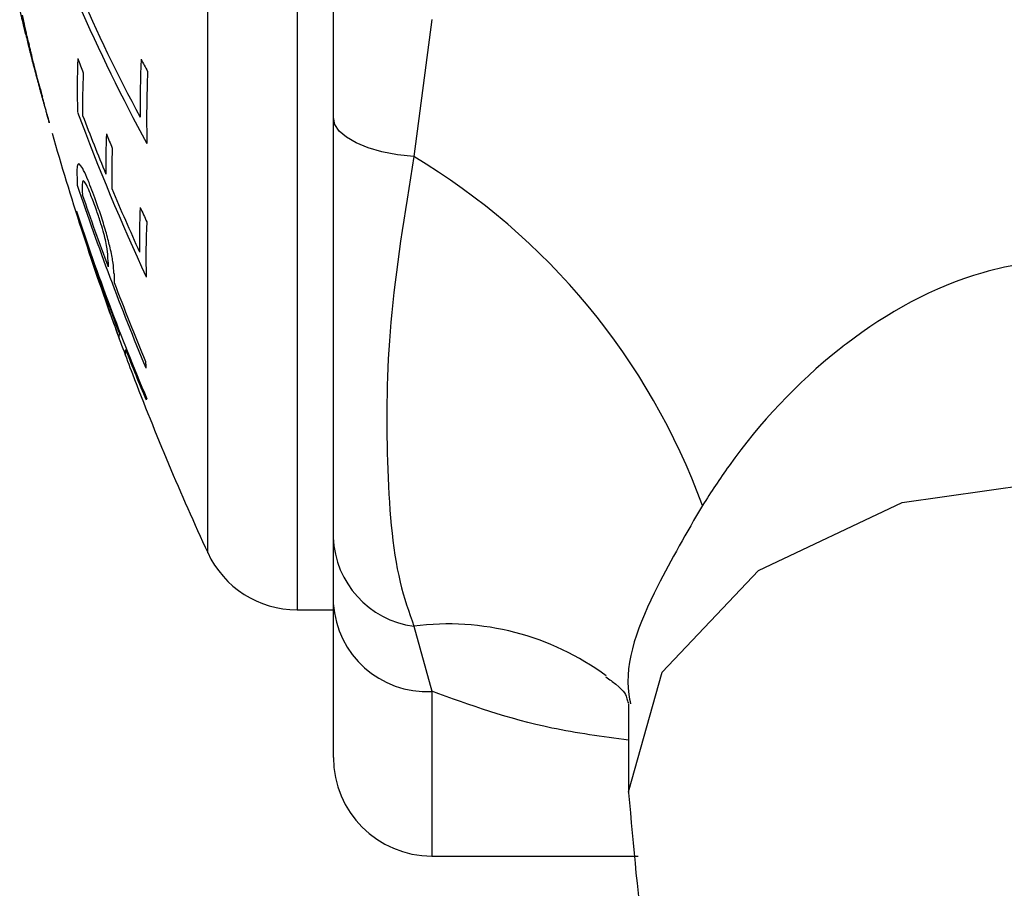
# Model space of a CAD drawing. Units: millimetres. Extents: x 985 to 1940, y 982 to 1602.
# Drawn here: x 1754 to 1764, y 1029 to 1038 of the extents above; entities that cross this region are included whole.
import ezdxf

# ---------------------------------------------------------------- set-up
doc = ezdxf.new("R2010")
doc.units = ezdxf.units.MM

msp = doc.modelspace()

# ---------------------------------------------------------------- linework, layer by layer
at = {"color": 7, "linetype": 'Continuous', "lineweight": 25}
for p, q in [((1756.713, 1057.813), (1756.713, 1031.813)), ((1755.805, 1032.394), (1755.805, 1057.232)), ((1757.081, 1036.814), (1757.081, 1038.261)), ((1758.081, 1037.809), (1757.899, 1036.417)), ((1757.081, 1031.878), (1757.081, 1032.547)), ((1756.713, 1031.813), (1757.081, 1031.813)), ((1757.081, 1030.313), (1757.081, 1031.878)), ((1757.899, 1031.647), (1758.081, 1030.986)), ((1758.081, 1030.986), (1758.081, 1029.313)), ((1760.081, 1030.857), (1760.081, 1029.964)), ((1758.081, 1029.313), (1760.178, 1029.313))]:
    msp.add_line(p, q, dxfattribs=at)
at = {"color": 7, "linetype": 'Continuous', "lineweight": 25, "flags": 128}
for points in [[(1757.899, 1036.417), (1757.732, 1036.436), (1757.575, 1036.466), (1757.434, 1036.506), (1757.312, 1036.556), (1757.213, 1036.613), (1757.14, 1036.676), (1757.096, 1036.744), (1757.081, 1036.814)], [(1760.083, 1029.954), (1760.081, 1029.964), (1760.423, 1031.182), (1761.399, 1032.214), (1762.859, 1032.904), (1764.581, 1033.146), (1766.303, 1032.904), (1767.763, 1032.214), (1768.738, 1031.182), (1769.081, 1029.964), (1769.081, 1029.964)]]:
    msp.add_lwpolyline(points, dxfattribs=at)
at = {"color": 7, "linetype": 'Continuous', "lineweight": 25}
for centre, radius, start, end in [((1771.211, 1045.424), 18.25, 203.5755, 208.1382), ((1771.258, 1045.299), 18.299, 203.5744, 208.5633), ((1766.195, 1040.954), 12.67, 194.6743, 194.8581), ((1772.286, 1042.546), 18.963, 194.6563, 194.7153), ((1754.201, 1037.875), 0.29, 206.0466, 206.5122), ((1760.14, 1038.834), 6.282, 191.599, 191.7818), ((1761.967, 1037.095), 7.488, 177.5742, 181.7226), ((1775.967, 1045.393), 22.916, 200.3818, 200.7663), ((1767.965, 1036.91), 12.847, 177.7901, 180.4126), ((1771.646, 1046.24), 18.733, 208.1384, 208.566), ((1762.006, 1036.95), 7.473, 177.5678, 180.8855), ((1767.993, 1036.785), 12.809, 177.7756, 181.0546), ((1776.601, 1043.294), 23.336, 195.1624, 195.2125), ((1781.418, 1044.366), 28.264, 194.7797, 195.028), ((1758.801, 1038.158), 4.812, 193.4658, 193.6293), ((1776.201, 1044.938), 23.169, 200.3803, 204.8706), ((1776.083, 1045.002), 23.045, 200.7556, 202.3539), ((1782.747, 1044.813), 29.667, 195.9614, 199.8787), ((1762.167, 1036.35), 7.398, 177.6992, 180.8753), ((1776.213, 1045.458), 23.178, 202.343, 202.7284), ((1762.225, 1036.209), 7.396, 177.72, 180.8994), ((1754.372, 1030.514), 6.876, 20.0743, 59.1447), ((1757.195, 1036.265), 2.719, 179.4919, 182.9542), ((1780.363, 1044.786), 27.294, 198.5006, 202.662), ((1757.25, 1036.107), 2.72, 179.3361, 181.5919), ((1780.321, 1044.838), 27.253, 198.853, 200.4901), ((1776.313, 1045.096), 23.293, 202.7374, 204.4699), ((1777.672, 1043.487), 24.422, 198.1936, 202.9673), ((1754.558, 1035.852), 0.0871, 173.5821, 182.348), ((1779.445, 1043.62), 26.156, 197.2836, 199.8797), ((1762.419, 1035.56), 7.308, 177.3468, 180.8856), ((1776.439, 1045.602), 23.424, 204.4728, 204.8613), ((1762.464, 1035.415), 7.287, 177.3346, 181.7415), ((1779.691, 1043.643), 26.394, 197.5815, 200.1093), ((1777.698, 1043.402), 24.424, 198.4548, 201.0743), ((1757.459, 1035.368), 2.667, 180.5217, 181.5006), ((1757.519, 1035.21), 2.666, 179.5619, 181.5271), ((1780.42, 1044.873), 27.357, 200.8447, 202.6555), ((1782.747, 1044.813), 29.667, 199.8787, 200.939), ((1754.989, 1034.591), 0.0864, 161.1327, 195.6282), ((1755.051, 1034.424), 0.0862, 158.3418, 198.532), ((1777.734, 1043.423), 24.466, 201.5017, 202.7915), ((1757.83, 1034.41), 2.658, 181.611, 183.0315), ((1782.747, 1044.813), 29.667, 200.939, 204.7465), ((1755.298, 1033.883), 0.134, 146.0226, 152.1459), ((1758.022, 1032.581), 0.942, 182.0534, 262.5011), ((1756.713, 1032.813), 1, 204.7465, 270), ((1758.03, 1031.935), 0.951, 183.4513, 273.0784), ((1758.248, 1028.965), 2.705, 53.577, 97.4133), ((1758.081, 1030.313), 1, 180, 270)]:
    msp.add_arc(centre, radius, start, end, dxfattribs=at)
for points, knots in [([(1753.925, 1037.789), (1753.923, 1037.796), (1753.92, 1037.81), (1753.913, 1037.837), (1753.906, 1037.867), (1753.899, 1037.899), (1753.894, 1037.922)], [0, 0, 0, 0, 0.084001, 0.167548, 0.385103, 1, 1, 1, 1]), ([(1753.942, 1037.746), (1753.94, 1037.754), (1753.936, 1037.771), (1753.93, 1037.794), (1753.925, 1037.816), (1753.923, 1037.828), (1753.921, 1037.834)], [0, 0, 0, 0, 0.2515, 0.503188, 0.748345, 1, 1, 1, 1]), ([(1753.933, 1037.805), (1753.932, 1037.81), (1753.93, 1037.82), (1753.927, 1037.834), (1753.925, 1037.844), (1753.923, 1037.851), (1753.923, 1037.854)], [0, 0, 0, 0, 0.213235, 0.42792, 0.711593, 1, 1, 1, 1]), ([(1753.955, 1037.666), (1753.95, 1037.687), (1753.942, 1037.717), (1753.932, 1037.758), (1753.927, 1037.779), (1753.925, 1037.789)], [0, 0, 0, 0, 0.49985, 0.749733, 1, 1, 1, 1]), ([(1753.935, 1037.794), (1753.935, 1037.795), (1753.935, 1037.795), (1753.935, 1037.798), (1753.934, 1037.801), (1753.933, 1037.804), (1753.933, 1037.805)], [0, 0, 0, 0, 0.124907, 0.344011, 0.790947, 1, 1, 1, 1]), ([(1753.95, 1037.728), (1753.948, 1037.738), (1753.944, 1037.754), (1753.94, 1037.773), (1753.937, 1037.785), (1753.936, 1037.792), (1753.936, 1037.794), (1753.935, 1037.794)], [0, 0, 0, 0, 0.3367201, 0.5449229, 0.7186616, 0.8921958, 1, 1, 1, 1]), ([(1753.938, 1037.745), (1753.94, 1037.733), (1753.945, 1037.714), (1753.948, 1037.701), (1753.948, 1037.7), (1753.948, 1037.699)], [0, 0, 0, 0, 0.470273, 0.787979, 1, 1, 1, 1]), ([(1753.957, 1037.676), (1753.956, 1037.681), (1753.954, 1037.691), (1753.95, 1037.709), (1753.947, 1037.722), (1753.945, 1037.729)], [0, 0, 0, 0, 0.249288, 0.624627, 1, 1, 1, 1]), ([(1753.959, 1037.687), (1753.958, 1037.692), (1753.956, 1037.701), (1753.953, 1037.715), (1753.951, 1037.724), (1753.95, 1037.728)], [0, 0, 0, 0, 0.32818, 0.66409, 1, 1, 1, 1]), ([(1753.959, 1037.658), (1753.958, 1037.662), (1753.956, 1037.67), (1753.952, 1037.687), (1753.95, 1037.698), (1753.948, 1037.705)], [0, 0, 0, 0, 0.276234, 0.552413, 1, 1, 1, 1]), ([(1753.948, 1037.699), (1753.948, 1037.699), (1753.948, 1037.698), (1753.949, 1037.695), (1753.95, 1037.691), (1753.95, 1037.689)], [0, 0, 0, 0, 0.290618, 0.57274, 1, 1, 1, 1]), ([(1753.95, 1037.689), (1753.953, 1037.678), (1753.957, 1037.661), (1753.958, 1037.655), (1753.956, 1037.66), (1753.956, 1037.663)], [0, 0, 0, 0, 0.4706326, 0.7585826, 1, 1, 1, 1]), ([(1753.956, 1037.663), (1753.956, 1037.663), (1753.955, 1037.664), (1753.955, 1037.665), (1753.955, 1037.666), (1753.955, 1037.666)], [0, 0, 0, 0, 0.370791, 0.685398, 1, 1, 1, 1]), ([(1753.976, 1037.595), (1753.975, 1037.602), (1753.972, 1037.614), (1753.965, 1037.645), (1753.96, 1037.665), (1753.957, 1037.676)], [0, 0, 0, 0, 0.2821746, 0.5598116, 1, 1, 1, 1]), ([(1753.963, 1037.673), (1753.962, 1037.673), (1753.962, 1037.674), (1753.962, 1037.678), (1753.96, 1037.682), (1753.96, 1037.686), (1753.959, 1037.687)], [0, 0, 0, 0, 0.12458, 0.324789, 0.662687, 1, 1, 1, 1]), ([(1753.972, 1037.6), (1753.97, 1037.61), (1753.966, 1037.625), (1753.962, 1037.643), (1753.96, 1037.653), (1753.959, 1037.658)], [0, 0, 0, 0, 0.499753, 0.749858, 1, 1, 1, 1]), ([(1753.975, 1037.619), (1753.973, 1037.625), (1753.97, 1037.641), (1753.965, 1037.662), (1753.963, 1037.67), (1753.963, 1037.673)], [0, 0, 0, 0, 0.261892, 0.703207, 1, 1, 1, 1]), ([(1753.986, 1037.571), (1753.985, 1037.577), (1753.982, 1037.588), (1753.978, 1037.604), (1753.976, 1037.613), (1753.975, 1037.619)], [0, 0, 0, 0, 0.361692, 0.623897, 1, 1, 1, 1]), ([(1753.981, 1037.564), (1753.98, 1037.568), (1753.979, 1037.574), (1753.975, 1037.588), (1753.973, 1037.595), (1753.972, 1037.6)], [0, 0, 0, 0, 0.294431, 0.586008, 1, 1, 1, 1]), ([(1753.984, 1037.565), (1753.983, 1037.569), (1753.981, 1037.576), (1753.979, 1037.585), (1753.978, 1037.591), (1753.977, 1037.594), (1753.976, 1037.595), (1753.976, 1037.595)], [0, 0, 0, 0, 0.348096, 0.661077, 0.824269, 0.937534, 1, 1, 1, 1]), ([(1753.997, 1037.497), (1753.996, 1037.503), (1753.993, 1037.516), (1753.987, 1037.538), (1753.983, 1037.554), (1753.981, 1037.564)], [0, 0, 0, 0, 0.288099, 0.576195, 1, 1, 1, 1]), ([(1753.989, 1037.545), (1753.989, 1037.545), (1753.989, 1037.545), (1753.989, 1037.546), (1753.988, 1037.548), (1753.987, 1037.552), (1753.985, 1037.559), (1753.984, 1037.563), (1753.984, 1037.565)], [0, 0, 0, 0, 0.019457, 0.046766, 0.115282, 0.389791, 0.69492, 1, 1, 1, 1]), ([(1753.999, 1037.501), (1753.998, 1037.508), (1753.995, 1037.519), (1753.992, 1037.533), (1753.99, 1037.54), (1753.989, 1037.544), (1753.989, 1037.545), (1753.989, 1037.545)], [0, 0, 0, 0, 0.394812, 0.595645, 0.746282, 0.897482, 1, 1, 1, 1]), ([(1754.021, 1037.429), (1754.018, 1037.441), (1754.012, 1037.466), (1754.005, 1037.493), (1753.998, 1037.521), (1753.994, 1037.539), (1753.991, 1037.549), (1753.99, 1037.552)], [0, 0, 0, 0, 0.293813, 0.607416, 0.767049, 0.927402, 1, 1, 1, 1]), ([(1754.069, 1037.222), (1754.067, 1037.229), (1754.063, 1037.242), (1754.052, 1037.284), (1754.03, 1037.369), (1754.01, 1037.446), (1753.997, 1037.497)], [0, 0, 0, 0, 0.075719, 0.151129, 0.45269, 1, 1, 1, 1]), ([(1754.015, 1037.435), (1754.013, 1037.446), (1754.009, 1037.463), (1754.003, 1037.485), (1754.001, 1037.495), (1753.999, 1037.501)], [0, 0, 0, 0, 0.499757, 0.7498699, 1, 1, 1, 1]), ([(1754.022, 1037.41), (1754.021, 1037.413), (1754.02, 1037.418), (1754.018, 1037.426), (1754.016, 1037.432), (1754.015, 1037.435)], [0, 0, 0, 0, 0.287702, 0.57055, 1, 1, 1, 1]), ([(1754.017, 1037.417), (1754.019, 1037.41), (1754.023, 1037.396), (1754.03, 1037.37), (1754.035, 1037.35), (1754.037, 1037.342), (1754.037, 1037.341)], [0, 0, 0, 0, 0.271971, 0.541994, 0.924475, 1, 1, 1, 1]), ([(1754.022, 1037.424), (1754.022, 1037.425), (1754.022, 1037.425), (1754.021, 1037.426), (1754.021, 1037.427), (1754.021, 1037.428), (1754.021, 1037.429), (1754.021, 1037.429), (1754.021, 1037.429)], [0, 0, 0, 0, 0.068901, 0.168498, 0.536023, 0.900837, 0.962119, 1, 1, 1, 1]), ([(1754.075, 1037.21), (1754.07, 1037.229), (1754.061, 1037.267), (1754.045, 1037.332), (1754.031, 1037.388), (1754.022, 1037.424)], [0, 0, 0, 0, 0.260956, 0.520801, 1, 1, 1, 1]), ([(1754.034, 1037.363), (1754.033, 1037.366), (1754.032, 1037.37), (1754.03, 1037.377), (1754.028, 1037.386), (1754.027, 1037.391), (1754.025, 1037.398), (1754.024, 1037.403), (1754.023, 1037.407), (1754.022, 1037.41), (1754.022, 1037.41)], [0, 0, 0, 0, 0.126575, 0.230458, 0.334531, 0.688341, 0.793441, 0.88063, 0.967851, 1, 1, 1, 1]), ([(1754.046, 1037.314), (1754.045, 1037.319), (1754.042, 1037.331), (1754.037, 1037.348), (1754.034, 1037.36), (1754.034, 1037.363)], [0, 0, 0, 0, 0.32114, 0.832696, 1, 1, 1, 1]), ([(1754.037, 1037.341), (1754.038, 1037.339), (1754.039, 1037.335), (1754.04, 1037.328), (1754.042, 1037.323), (1754.042, 1037.321)], [0, 0, 0, 0, 0.34146, 0.793452, 1, 1, 1, 1]), ([(1754.042, 1037.321), (1754.045, 1037.31), (1754.051, 1037.286), (1754.061, 1037.25), (1754.068, 1037.224), (1754.072, 1037.209)], [0, 0, 0, 0, 0.274336, 0.572296, 1, 1, 1, 1]), ([(1754.078, 1037.19), (1754.076, 1037.199), (1754.073, 1037.211), (1754.069, 1037.227), (1754.066, 1037.237), (1754.062, 1037.251), (1754.058, 1037.268), (1754.053, 1037.286), (1754.05, 1037.301), (1754.047, 1037.309), (1754.046, 1037.314)], [0, 0, 0, 0, 0.260405, 0.332662, 0.423066, 0.48826, 0.616419, 0.767105, 0.88335, 1, 1, 1, 1]), ([(1754.072, 1037.209), (1754.073, 1037.204), (1754.076, 1037.194), (1754.078, 1037.185), (1754.08, 1037.18), (1754.08, 1037.179), (1754.079, 1037.184), (1754.077, 1037.192), (1754.073, 1037.207), (1754.07, 1037.217), (1754.069, 1037.222)], [0, 0, 0, 0, 0.160394, 0.259186, 0.342327, 0.42581, 0.538012, 0.735347, 0.869378, 1, 1, 1, 1]), ([(1754.08, 1037.192), (1754.079, 1037.194), (1754.078, 1037.198), (1754.077, 1037.204), (1754.076, 1037.208), (1754.075, 1037.21)], [0, 0, 0, 0, 0.24454, 0.618848, 1, 1, 1, 1]), ([(1754.089, 1037.156), (1754.089, 1037.157), (1754.088, 1037.16), (1754.087, 1037.166), (1754.085, 1037.174), (1754.082, 1037.183), (1754.081, 1037.189), (1754.08, 1037.192)], [0, 0, 0, 0, 0.264474, 0.47717, 0.643876, 0.810354, 1, 1, 1, 1]), ([(1754.103, 1037.096), (1754.1, 1037.109), (1754.094, 1037.13), (1754.087, 1037.156), (1754.085, 1037.165), (1754.083, 1037.17)], [0, 0, 0, 0, 0.477654, 0.726572, 1, 1, 1, 1]), ([(1754.085, 1037.16), (1754.085, 1037.16), (1754.085, 1037.159), (1754.086, 1037.157), (1754.086, 1037.155), (1754.087, 1037.152), (1754.087, 1037.152)], [0, 0, 0, 0, 0.120097, 0.329076, 0.790877, 1, 1, 1, 1]), ([(1754.087, 1037.152), (1754.089, 1037.144), (1754.094, 1037.127), (1754.1, 1037.102), (1754.105, 1037.084), (1754.108, 1037.074)], [0, 0, 0, 0, 0.2792924, 0.5698107, 1, 1, 1, 1]), ([(1754.109, 1037.073), (1754.109, 1037.073), (1754.109, 1037.073), (1754.108, 1037.077), (1754.106, 1037.083), (1754.105, 1037.09), (1754.103, 1037.095), (1754.103, 1037.096)], [0, 0, 0, 0, 0.065474, 0.175593, 0.513091, 0.909997, 1, 1, 1, 1]), ([(1754.108, 1037.074), (1754.111, 1037.063), (1754.117, 1037.042), (1754.126, 1037.009), (1754.133, 1036.983), (1754.137, 1036.967)], [0, 0, 0, 0, 0.262674, 0.524005, 1, 1, 1, 1]), ([(1754.124, 1037.016), (1754.123, 1037.021), (1754.12, 1037.032), (1754.117, 1037.044), (1754.114, 1037.054), (1754.113, 1037.06), (1754.111, 1037.065), (1754.11, 1037.069), (1754.11, 1037.071), (1754.109, 1037.072), (1754.109, 1037.073)], [0, 0, 0, 0, 0.190797, 0.456355, 0.545244, 0.616279, 0.687733, 0.773851, 0.935215, 1, 1, 1, 1]), ([(1754.148, 1036.936), (1754.146, 1036.943), (1754.142, 1036.958), (1754.134, 1036.988), (1754.128, 1037.01), (1754.124, 1037.024)], [0, 0, 0, 0, 0.2658024, 0.5291559, 1, 1, 1, 1]), ([(1754.138, 1036.965), (1754.136, 1036.972), (1754.132, 1036.988), (1754.128, 1037.002), (1754.126, 1037.012), (1754.124, 1037.016)], [0, 0, 0, 0, 0.309083, 0.698816, 1, 1, 1, 1]), ([(1754.137, 1036.967), (1754.138, 1036.964), (1754.14, 1036.957), (1754.142, 1036.95), (1754.143, 1036.947), (1754.142, 1036.95), (1754.141, 1036.955), (1754.14, 1036.96), (1754.138, 1036.964), (1754.138, 1036.965)], [0, 0, 0, 0, 0.138098, 0.322011, 0.5718548, 0.7483197, 0.8550604, 0.9361762, 1, 1, 1, 1]), ([(1754.169, 1036.856), (1754.166, 1036.869), (1754.161, 1036.888), (1754.153, 1036.915), (1754.15, 1036.929), (1754.148, 1036.936)], [0, 0, 0, 0, 0.4977081, 0.7486872, 1, 1, 1, 1]), ([(1754.159, 1036.887), (1754.161, 1036.882), (1754.163, 1036.872), (1754.167, 1036.858), (1754.171, 1036.844), (1754.174, 1036.832), (1754.177, 1036.824)], [0, 0, 0, 0, 0.172708, 0.346011, 0.556423, 1, 1, 1, 1]), ([(1754.171, 1036.849), (1754.171, 1036.85), (1754.17, 1036.851), (1754.17, 1036.852), (1754.17, 1036.853), (1754.169, 1036.855), (1754.169, 1036.856)], [0, 0, 0, 0, 0.307497, 0.643339, 0.838983, 1, 1, 1, 1]), ([(1754.193, 1036.767), (1754.192, 1036.772), (1754.19, 1036.78), (1754.184, 1036.801), (1754.178, 1036.824), (1754.173, 1036.841), (1754.171, 1036.849)], [0, 0, 0, 0, 0.313988, 0.535388, 0.756932, 1, 1, 1, 1]), ([(1754.177, 1036.824), (1754.178, 1036.818), (1754.182, 1036.804), (1754.188, 1036.785), (1754.191, 1036.773), (1754.192, 1036.769), (1754.193, 1036.768)], [0, 0, 0, 0, 0.287545, 0.575737, 0.86584, 1, 1, 1, 1]), ([(1757.081, 1032.547), (1757.081, 1032.634), (1757.081, 1033.118), (1757.081, 1034.42), (1757.081, 1036.009), (1757.081, 1036.814)], [0, 0, 0, 0, 0.09772, 0.543427, 1, 1, 1, 1]), ([(1754.193, 1036.768), (1754.193, 1036.765), (1754.195, 1036.761), (1754.196, 1036.758), (1754.194, 1036.763), (1754.193, 1036.767)], [0, 0, 0, 0, 0.271757, 0.539209, 1, 1, 1, 1]), ([(1757.899, 1036.417), (1757.805, 1035.841), (1757.623, 1034.714), (1757.616, 1033.283), (1757.689, 1032.248), (1757.849, 1031.791), (1757.899, 1031.647)], [0, 0, 0, 0, 0.29458, 0.576333, 0.866718, 1, 1, 1, 1]), ([(1754.668, 1035.969), (1754.641, 1036.042), (1754.597, 1036.163), (1754.542, 1036.284), (1754.504, 1036.344), (1754.48, 1036.346), (1754.477, 1036.308), (1754.476, 1036.289)], [0, 0, 0, 0, 0.246603, 0.409815, 0.573136, 0.787582, 1, 1, 1, 1]), ([(1754.663, 1035.903), (1754.646, 1035.95), (1754.616, 1036.031), (1754.578, 1036.12), (1754.552, 1036.165), (1754.534, 1036.176), (1754.531, 1036.153), (1754.53, 1036.138)], [0, 0, 0, 0, 0.238272, 0.411807, 0.586037, 0.750126, 1, 1, 1, 1]), ([(1754.852, 1035.23), (1754.851, 1035.265), (1754.847, 1035.325), (1754.818, 1035.475), (1754.777, 1035.634), (1754.725, 1035.805), (1754.687, 1035.914), (1754.668, 1035.969)], [0, 0, 0, 0, 0.27454, 0.478049, 0.651424, 0.82514, 1, 1, 1, 1]), ([(1754.792, 1035.344), (1754.792, 1035.368), (1754.791, 1035.418), (1754.779, 1035.515), (1754.75, 1035.635), (1754.718, 1035.744), (1754.687, 1035.836), (1754.668, 1035.89), (1754.663, 1035.903)], [0, 0, 0, 0, 0.2698466, 0.5428702, 0.6661011, 0.7897617, 0.9491304, 1, 1, 1, 1]), ([(1768.331, 1032.874), (1768.102, 1033.203), (1767.592, 1033.938), (1766.526, 1034.848), (1765.429, 1035.306), (1764.468, 1035.394), (1763.45, 1035.244), (1762.677, 1034.817), (1761.814, 1034.141), (1761.296, 1033.588), (1760.919, 1033.009), (1760.831, 1032.874)], [0, 0, 0, 0, 0.130043, 0.291136, 0.439048, 0.500093, 0.596948, 0.762964, 0.772864, 0.947131, 1, 1, 1, 1]), ([(1760.831, 1032.874), (1760.671, 1032.599), (1760.281, 1031.924), (1760.021, 1031.259), (1760.094, 1030.89), (1760.1, 1030.858)], [0, 0, 0, 0, 0.3863343, 0.9467416, 1, 1, 1, 1]), ([(1759.849, 1031.132), (1759.885, 1031.107), (1760.04, 1030.999), (1760.064, 1030.899), (1760.081, 1030.856), (1760.081, 1030.861), (1760.081, 1030.862)], [0, 0, 0, 0, 0.114432, 0.489402, 0.85953, 1, 1, 1, 1]), ([(1760.081, 1030.489), (1759.815, 1030.525), (1759.08, 1030.625), (1758.47, 1030.845), (1758.081, 1030.986)], [0, 0, 0, 0, 0.361745, 1, 1, 1, 1]), ([(1760.081, 1029.954), (1760.176, 1028.869), (1760.347, 1026.932), (1761.598, 1024.079), (1763.492, 1021.489), (1765.956, 1019.404), (1768.972, 1017.631), (1771.269, 1016.929), (1772.56, 1016.534)], [0, 0, 0, 0, 0.178061, 0.317679, 0.490248, 0.663525, 0.810845, 1, 1, 1, 1])]:
    msp.add_open_spline(points, degree=3, knots=knots, dxfattribs=at)

doc.saveas('drawing.dxf')
